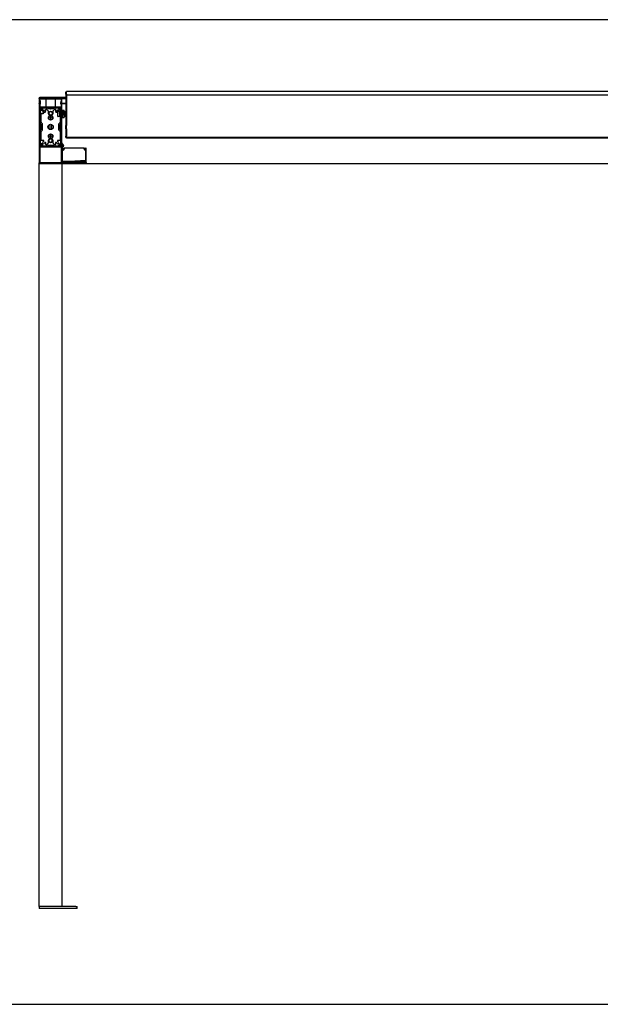
# Model space of a CAD drawing. Units: millimetres. Extents: x 9675 to 101067, y 1134 to 38967.
# Drawn here: x 12699 to 14882, y 6764 to 10464 of the extents above; entities that cross this region are included whole.
import ezdxf

# ---------------------------------------------------------------- set-up
doc = ezdxf.new("R2010")
doc.units = ezdxf.units.MM
doc.layers.add('SLT_tabelka', color=20, linetype='Continuous')
doc.layers.add('system', color=120, linetype='Continuous', lineweight=25)

msp = doc.modelspace()

# ---------------------------------------------------------------- hatches: boundary and pattern name
at = {"layer": 'system'}
h = msp.add_hatch(dxfattribs=at)
h.set_pattern_fill('ANSI31', color=256, scale=25.4, angle=75.0002, style=0)
h.set_pattern_definition([(120.000175, (15565.4433, 1934.2984), (-2.7496258, -1.5875084), [])])
edge = h.paths.add_edge_path()
edge.add_ellipse((12775.5, 10155.7), major_axis=(0.062, 0.19), ratio=1, start_angle=270, end_angle=332.5)
edge.add_line((12775.7, 10155.9), (12774.3, 10157.2))
edge.add_ellipse((12775, 10157.9), major_axis=(-0.701, 0.713), ratio=1, start_angle=45.5, end_angle=90, ccw=False)
edge.add_line((12774, 10157.9), (12774, 10166.8))
edge.add_ellipse((12774.3, 10166.8), major_axis=(0, 0.3), ratio=1, start_angle=359.58, end_angle=450, ccw=False)
edge.add_line((12774.3, 10167.1), (12815.2, 10166.8))
edge.add_line((12815.2, 10166.8), (12856.1, 10167.1))
edge.add_ellipse((12856.1, 10166.8), major_axis=(0.3, 0.002), ratio=1, start_angle=359.58, end_angle=450, ccw=False)
edge.add_line((12856.4, 10166.8), (12856.4, 10157.9))
edge.add_ellipse((12855.4, 10157.9), major_axis=(0, -1), ratio=1, start_angle=45.5, end_angle=90, ccw=False)
edge.add_line((12856.1, 10157.2), (12854.8, 10155.9))
edge.add_ellipse((12854.9, 10155.7), major_axis=(-0.14, -0.143), ratio=1, start_angle=270, end_angle=332.5)
edge.add_line((12854.7, 10155.7), (12856.3, 10150.8))
edge.add_ellipse((12856.8, 10150.9), major_axis=(0.155, -0.476), ratio=1, start_angle=270, end_angle=342)
edge.add_line((12856.8, 10150.4), (12857.2, 10150.4))
edge.add_ellipse((12857.2, 10150.9), major_axis=(0.5, 0), ratio=1, start_angle=270, end_angle=360)
edge.add_line((12857.7, 10150.9), (12857.7, 10167))
edge.add_ellipse((12855.7, 10167), major_axis=(0, 2), ratio=1, start_angle=270, end_angle=360)
edge.add_line((12855.7, 10169), (12774.7, 10169))
edge.add_ellipse((12774.7, 10167), major_axis=(-2, 0), ratio=1, start_angle=270, end_angle=360)
edge.add_line((12772.7, 10167), (12772.7, 10150.9))
edge.add_ellipse((12773.2, 10150.9), major_axis=(0, -0.5), ratio=1, start_angle=270, end_angle=360)
edge.add_line((12773.2, 10150.4), (12773.7, 10150.4))
edge.add_ellipse((12773.7, 10150.9), major_axis=(0.5, 0), ratio=1, start_angle=270, end_angle=342)
edge.add_line((12774.1, 10150.8), (12775.7, 10155.7))
h = msp.add_hatch(dxfattribs=at)
h.set_pattern_fill('ANSI31', color=256, scale=25.4, angle=-15, style=0)
h.set_pattern_definition([(30.000022, (15565.4433, 1934.2984), (-1.5875011, 2.74963), [])])
edge = h.paths.add_edge_path()
edge.add_line((12854.7, 10147), (12854.7, 10136))
edge.add_line((12854.7, 10136), (12775.7, 10136))
edge.add_line((12775.7, 10136), (12775.7, 10147))
edge.add_ellipse((12776.7, 10147), major_axis=(0, 1), ratio=1, start_angle=0, end_angle=90, ccw=False)
edge.add_line((12776.7, 10148), (12776.7, 10148))
edge.add_ellipse((12776.7, 10149), major_axis=(1, 0), ratio=1, start_angle=270, end_angle=363)
edge.add_line((12777.7, 10149.1), (12777.2, 10158.8))
edge.add_ellipse((12777, 10158.8), major_axis=(-0.01, 0.2), ratio=1, start_angle=270, end_angle=357)
edge.add_line((12777, 10159), (12776.5, 10159))
edge.add_ellipse((12776.5, 10158.8), major_axis=(-0.2, 0), ratio=1, start_angle=270, end_angle=340)
edge.add_line((12776.3, 10158.9), (12775.4, 10156.5))
edge.add_ellipse((12775.6, 10156.4), major_axis=(-0.068, -0.188), ratio=1, start_angle=270, end_angle=335)
edge.add_line((12775.5, 10156.3), (12775.8, 10155.9))
edge.add_ellipse((12775.6, 10155.7), major_axis=(0.212, -0.212), ratio=1, start_angle=27, end_angle=90, ccw=False)
edge.add_line((12775.9, 10155.6), (12774.1, 10150.2))
edge.add_ellipse((12773.9, 10150.2), major_axis=(-0.062, -0.19), ratio=1, start_angle=18, end_angle=90, ccw=False)
edge.add_line((12773.9, 10150), (12773, 10150))
edge.add_ellipse((12773, 10149.7), major_axis=(-0.3, 0), ratio=1, start_angle=270, end_angle=360)
edge.add_line((12772.7, 10149.7), (12772.7, 9926))
edge.add_ellipse((12774.7, 9926), major_axis=(0, -2), ratio=1, start_angle=270, end_angle=360)
edge.add_line((12774.7, 9924), (12855.7, 9924))
edge.add_ellipse((12855.7, 9926), major_axis=(2, 0), ratio=1, start_angle=270, end_angle=360)
edge.add_line((12857.7, 9926), (12857.7, 10149.7))
edge.add_ellipse((12857.4, 10149.7), major_axis=(0, 0.3), ratio=1, start_angle=270, end_angle=360)
edge.add_line((12857.4, 10150), (12856.5, 10150))
edge.add_ellipse((12856.5, 10150.2), major_axis=(-0.2, 0), ratio=1, start_angle=18, end_angle=90, ccw=False)
edge.add_line((12856.3, 10150.2), (12854.6, 10155.6))
edge.add_ellipse((12854.9, 10155.7), major_axis=(-0.093, 0.285), ratio=1, start_angle=27, end_angle=90, ccw=False)
edge.add_line((12854.6, 10155.9), (12855, 10156.3))
edge.add_ellipse((12854.8, 10156.4), major_axis=(0.141, 0.141), ratio=1, start_angle=270, end_angle=335)
edge.add_line((12855, 10156.5), (12854.1, 10158.9))
edge.add_ellipse((12854, 10158.8), major_axis=(-0.068, 0.188), ratio=1, start_angle=270, end_angle=340)
edge.add_line((12854, 10159), (12853.5, 10159))
edge.add_ellipse((12853.5, 10158.8), major_axis=(-0.2, 0), ratio=1, start_angle=270, end_angle=357)
edge.add_line((12853.3, 10158.8), (12852.8, 10149.1))
edge.add_ellipse((12853.8, 10149), major_axis=(-0.052, -0.999), ratio=1, start_angle=270, end_angle=363)
edge.add_line((12853.8, 10148), (12853.7, 10148))
edge.add_ellipse((12853.7, 10147), major_axis=(1, 0), ratio=1, start_angle=0, end_angle=90, ccw=False)
edge = h.paths.add_edge_path(flags=0)
edge.add_ellipse((12852.7, 9929), major_axis=(0, -2), ratio=1, start_angle=0, end_angle=90)
edge.add_line((12854.7, 9929), (12854.7, 9984))
edge.add_ellipse((12852.7, 9984), major_axis=(2, 0), ratio=1, start_angle=0, end_angle=90)
edge.add_line((12852.7, 9986), (12777.7, 9986))
edge.add_ellipse((12777.7, 9984), major_axis=(0, 2), ratio=1, start_angle=0, end_angle=90)
edge.add_line((12775.7, 9984), (12775.7, 9929))
edge.add_ellipse((12777.7, 9929), major_axis=(-2, 0), ratio=1, start_angle=0, end_angle=90)
edge.add_line((12777.7, 9927), (12852.7, 9927))
edge = h.paths.add_edge_path(flags=0)
edge.add_line((12775.7, 10073), (12775.7, 10123.7))
edge.add_ellipse((12777.2, 10123.7), major_axis=(0, 1.5), ratio=1, start_angle=0, end_angle=90, ccw=False)
edge.add_line((12777.2, 10125.2), (12779.4, 10125.2))
edge.add_ellipse((12779.4, 10126.2), major_axis=(1, 0), ratio=1, start_angle=270, end_angle=444.1167)
edge.add_ellipse((12779.7, 10129), major_axis=(-1.89, 0.19), ratio=1, start_angle=191.7665, end_angle=450, ccw=False)
edge.add_ellipse((12782.6, 10129.3), major_axis=(0.103, -0.995), ratio=1, start_angle=270, end_angle=444.1167)
edge.add_line((12783.6, 10129.3), (12783.6, 10131.5))
edge.add_ellipse((12785.1, 10131.5), major_axis=(0, 1.5), ratio=1, start_angle=0, end_angle=90, ccw=False)
edge.add_line((12785.1, 10133), (12803.2, 10133))
edge.add_ellipse((12803.2, 10131.5), major_axis=(1.5, 0), ratio=1, start_angle=0, end_angle=90, ccw=False)
edge.add_ellipse((12806.2, 10131.5), major_axis=(0, -1.5), ratio=1, start_angle=270, end_angle=360)
edge.add_line((12806.2, 10130), (12824.2, 10130))
edge.add_ellipse((12824.2, 10131.5), major_axis=(1.5, 0), ratio=1, start_angle=270, end_angle=360)
edge.add_ellipse((12827.2, 10131.5), major_axis=(0, 1.5), ratio=1, start_angle=0, end_angle=90, ccw=False)
edge.add_line((12827.2, 10133), (12845.3, 10133))
edge.add_ellipse((12845.3, 10131.5), major_axis=(1.5, 0), ratio=1, start_angle=0, end_angle=90, ccw=False)
edge.add_line((12846.8, 10131.5), (12846.8, 10129.3))
edge.add_ellipse((12847.8, 10129.3), major_axis=(0, -1), ratio=1, start_angle=270, end_angle=444.1167)
edge.add_ellipse((12850.7, 10129), major_axis=(0.19, 1.89), ratio=1, start_angle=191.7665, end_angle=450, ccw=False)
edge.add_ellipse((12851, 10126.2), major_axis=(-0.995, -0.103), ratio=1, start_angle=270, end_angle=444.1167)
edge.add_line((12851, 10125.2), (12853.2, 10125.2))
edge.add_ellipse((12853.2, 10123.7), major_axis=(1.5, 0), ratio=1, start_angle=0, end_angle=90, ccw=False)
edge.add_line((12854.7, 10123.7), (12854.7, 10073))
edge.add_ellipse((12853.2, 10073), major_axis=(0, -1.5), ratio=1, start_angle=0, end_angle=90, ccw=False)
edge.add_ellipse((12853.2, 10070), major_axis=(-1.5, 0), ratio=1, start_angle=270, end_angle=360)
edge.add_line((12851.7, 10070), (12851.7, 10052))
edge.add_ellipse((12853.2, 10052), major_axis=(0, -1.5), ratio=1, start_angle=270, end_angle=360)
edge.add_ellipse((12853.2, 10049), major_axis=(1.5, 0), ratio=1, start_angle=0, end_angle=90, ccw=False)
edge.add_line((12854.7, 10049), (12854.7, 9998.4))
edge.add_ellipse((12853.2, 9998.4), major_axis=(0, -1.5), ratio=1, start_angle=0, end_angle=90, ccw=False)
edge.add_line((12853.2, 9996.9), (12851, 9996.9))
edge.add_ellipse((12851, 9995.9), major_axis=(-1, 0), ratio=1, start_angle=270, end_angle=444.1167)
edge.add_ellipse((12850.7, 9993), major_axis=(1.89, -0.19), ratio=1, start_angle=191.7665, end_angle=450, ccw=False)
edge.add_ellipse((12847.8, 9992.7), major_axis=(-0.103, 0.995), ratio=1, start_angle=270, end_angle=444.1167)
edge.add_line((12846.8, 9992.7), (12846.8, 9990.5))
edge.add_ellipse((12845.3, 9990.5), major_axis=(0, -1.5), ratio=1, start_angle=0, end_angle=90, ccw=False)
edge.add_line((12845.3, 9989), (12827.2, 9989))
edge.add_ellipse((12827.2, 9990.5), major_axis=(-1.5, 0), ratio=1, start_angle=0, end_angle=90, ccw=False)
edge.add_ellipse((12824.2, 9990.5), major_axis=(0, 1.5), ratio=1, start_angle=270, end_angle=360)
edge.add_line((12824.2, 9992), (12806.2, 9992))
edge.add_ellipse((12806.2, 9990.5), major_axis=(-1.5, 0), ratio=1, start_angle=270, end_angle=360)
edge.add_ellipse((12803.2, 9990.5), major_axis=(0, -1.5), ratio=1, start_angle=0, end_angle=90, ccw=False)
edge.add_line((12803.2, 9989), (12785.1, 9989))
edge.add_ellipse((12785.1, 9990.5), major_axis=(-1.5, 0), ratio=1, start_angle=0, end_angle=90, ccw=False)
edge.add_line((12783.6, 9990.5), (12783.6, 9992.7))
edge.add_ellipse((12782.6, 9992.7), major_axis=(0, 1), ratio=1, start_angle=270, end_angle=444.1167)
edge.add_ellipse((12779.7, 9993), major_axis=(-0.19, -1.89), ratio=1, start_angle=191.7665, end_angle=450, ccw=False)
edge.add_ellipse((12779.4, 9995.9), major_axis=(0.995, 0.103), ratio=1, start_angle=270, end_angle=444.1167)
edge.add_line((12779.4, 9996.9), (12777.2, 9996.9))
edge.add_ellipse((12777.2, 9998.4), major_axis=(-1.5, 0), ratio=1, start_angle=0, end_angle=90, ccw=False)
edge.add_line((12775.7, 9998.4), (12775.7, 10049))
edge.add_ellipse((12777.2, 10049), major_axis=(0, 1.5), ratio=1, start_angle=0, end_angle=90, ccw=False)
edge.add_ellipse((12777.2, 10052), major_axis=(1.5, 0), ratio=1, start_angle=270, end_angle=360)
edge.add_line((12778.7, 10052), (12778.7, 10070))
edge.add_ellipse((12777.2, 10070), major_axis=(0, 1.5), ratio=1, start_angle=270, end_angle=360)
edge.add_ellipse((12777.2, 10073), major_axis=(-1.5, 0), ratio=1, start_angle=0, end_angle=90, ccw=False)
h = msp.add_hatch(dxfattribs=at)
h.set_pattern_fill('ANSI31', color=256, scale=25.4, angle=105.0002, style=0)
h.set_pattern_definition([(150.000246, (15565.4433, 1934.2984), (-1.5874882, -2.7496375), [])])
edge = h.paths.add_edge_path()
edge.add_ellipse((12859.7, 9926), major_axis=(0, -2), ratio=1, start_angle=270, end_angle=360)
edge.add_line((12859.7, 9924), (12947.3, 9924))
edge.add_ellipse((12947.3, 9926), major_axis=(2, 0), ratio=1, start_angle=270, end_angle=360)
edge.add_line((12949.3, 9926), (12949.3, 9981.5))
edge.add_ellipse((12948.8, 9981.5), major_axis=(0, 0.5), ratio=1, start_angle=270, end_angle=360)
edge.add_line((12948.8, 9982), (12947.8, 9982))
edge.add_ellipse((12947.8, 9981.5), major_axis=(-0.5, 0), ratio=1, start_angle=270, end_angle=360)
edge.add_line((12947.3, 9981.5), (12947.3, 9980.5))
edge.add_ellipse((12946.8, 9980.5), major_axis=(0, -0.5), ratio=1, start_angle=327.421, end_angle=450, ccw=False)
edge.add_ellipse((12945.1, 9977.8), major_axis=(-2.32, 1.48), ratio=1, start_angle=270, end_angle=340.5547)
edge.add_ellipse((12943.8, 9979.4), major_axis=(-0.591, -0.461), ratio=1, start_angle=270, end_angle=450)
edge.add_ellipse((12945.1, 9977.8), major_axis=(0.985, 0.769), ratio=1, start_angle=194.0486, end_angle=450, ccw=False)
edge.add_ellipse((12943.8, 9976.2), major_axis=(-0.591, 0.461), ratio=1, start_angle=270, end_angle=450)
edge.add_ellipse((12945.1, 9977.8), major_axis=(2.17, -1.69), ratio=1, start_angle=270, end_angle=340.5547)
edge.add_ellipse((12946.8, 9975), major_axis=(0.421, 0.269), ratio=1, start_angle=327.421, end_angle=450, ccw=False)
edge.add_line((12947.3, 9975), (12947.3, 9934.9))
edge.add_ellipse((12946.3, 9934.9), major_axis=(0, -1), ratio=1, start_angle=3, end_angle=90, ccw=False)
edge.add_line((12946.4, 9933.9), (12936.4, 9933.4))
edge.add_ellipse((12936.3, 9935.4), major_axis=(-2, -0.1), ratio=1, start_angle=87, end_angle=90, ccw=False)
edge.add_line((12936.3, 9933.4), (12928.4, 9933.4))
edge.add_ellipse((12928.4, 9931.4), major_axis=(-2, 0), ratio=1, start_angle=270, end_angle=273)
edge.add_line((12928.3, 9933.4), (12883.3, 9931))
edge.add_ellipse((12883.2, 9933), major_axis=(-2, -0.1), ratio=1, start_angle=87, end_angle=90, ccw=False)
edge.add_line((12883.2, 9931), (12859.9, 9931))
edge.add_ellipse((12859.9, 9931.2), major_axis=(-0.2, 0), ratio=1, start_angle=0, end_angle=90, ccw=False)
edge.add_line((12859.7, 9931.2), (12859.7, 9975))
edge.add_ellipse((12860.2, 9975), major_axis=(0, 0.5), ratio=1, start_angle=327.4467, end_angle=450, ccw=False)
edge.add_ellipse((12862, 9977.8), major_axis=(2.32, -1.48), ratio=1, start_angle=270, end_angle=340.529)
edge.add_ellipse((12863.2, 9976.2), major_axis=(0.591, 0.461), ratio=1, start_angle=270, end_angle=450)
edge.add_ellipse((12862, 9977.8), major_axis=(-0.985, -0.769), ratio=1, start_angle=194.0486, end_angle=450, ccw=False)
edge.add_ellipse((12863.2, 9979.4), major_axis=(0.591, -0.461), ratio=1, start_angle=270, end_angle=450)
edge.add_ellipse((12862, 9977.8), major_axis=(-2.17, 1.69), ratio=1, start_angle=270, end_angle=340.529)
edge.add_ellipse((12860.2, 9980.5), major_axis=(-0.421, -0.269), ratio=1, start_angle=327.4467, end_angle=450, ccw=False)
edge.add_line((12859.7, 9980.5), (12859.7, 9990.3))
edge.add_line((12859.7, 9990.3), (12859.1, 9991))
edge.add_ellipse((12859.4, 9991.3), major_axis=(-0.354, 0.354), ratio=1, start_angle=0, end_angle=90, ccw=False)
edge.add_line((12859.1, 9991.7), (12859.7, 9992.3))
edge.add_line((12859.7, 9992.3), (12859.7, 9998.5))
edge.add_ellipse((12859.2, 9998.5), major_axis=(0, 0.5), ratio=1, start_angle=270, end_angle=360)
edge.add_line((12859.2, 9999), (12858.2, 9999))
edge.add_ellipse((12858.2, 9998.5), major_axis=(-0.5, 0), ratio=1, start_angle=270, end_angle=360)
edge.add_line((12857.7, 9998.5), (12857.7, 9926))
edge = h.paths.add_edge_path(flags=0)
edge.add_ellipse((12945.1, 9928.3), major_axis=(1.24, -0.15), ratio=1, start_angle=194.0486, end_angle=450)
edge.add_ellipse((12945.3, 9930.3), major_axis=(-0.637, -0.396), ratio=1, start_angle=270, end_angle=411.1444, ccw=False)
edge.add_ellipse((12944.7, 9931.3), major_axis=(0.499, 0.026), ratio=1, start_angle=298.8313, end_angle=450)
edge.add_line((12944.6, 9931.8), (12936.9, 9931.4))
edge.add_ellipse((12936.9, 9930.9), major_axis=(0, 0.5), ratio=1, start_angle=3, end_angle=90)
edge.add_line((12936.4, 9930.9), (12936.4, 9926.5))
edge.add_ellipse((12936.9, 9926.5), major_axis=(-0.5, 0), ratio=1, start_angle=0, end_angle=90)
edge.add_line((12936.9, 9926), (12942.3, 9926))
edge.add_ellipse((12942.3, 9926.5), major_axis=(0.269, -0.421), ratio=1, start_angle=327.421, end_angle=450)
edge.add_ellipse((12945.1, 9928.3), major_axis=(0.34, -2.73), ratio=1, start_angle=270, end_angle=295.5547, ccw=False)
edge.add_ellipse((12943.1, 9928), major_axis=(-0.092, 0.744), ratio=1, start_angle=270, end_angle=450, ccw=False)
edge = h.paths.add_edge_path(flags=0)
edge.add_ellipse((12886.3, 9929), major_axis=(0.281, -0.695), ratio=1, start_angle=270, end_angle=443.271)
edge.add_line((12887.1, 9929.2), (12927.9, 9931.4))
edge.add_ellipse((12927.9, 9930.9), major_axis=(0.499, 0.026), ratio=1, start_angle=357, end_angle=450, ccw=False)
edge.add_line((12928.4, 9930.9), (12928.4, 9926.5))
edge.add_ellipse((12927.9, 9926.5), major_axis=(0, -0.5), ratio=1, start_angle=0, end_angle=90, ccw=False)
edge.add_line((12927.9, 9926), (12886, 9926))
edge.add_ellipse((12886, 9926.5), major_axis=(-0.5, 0), ratio=1, start_angle=10.6333, end_angle=90, ccw=False)
edge.add_ellipse((12884.8, 9926.3), major_axis=(-0.138, 0.737), ratio=1, start_angle=270, end_angle=357.3423)
edge.add_ellipse((12884.5, 9928.3), major_axis=(-1.24, -0.17), ratio=1, start_angle=194.0486, end_angle=450, ccw=False)

# ---------------------------------------------------------------- linework, layer by layer
at = {"layer": 'SLT_tabelka'}
msp.add_lwpolyline([(9725.1, 6764.3), (29725.1, 6764.3), (29725.1, 10464.3), (9725.1, 10464.3)], close=True, dxfattribs=at)
at = {"layer": 'system'}
for p, q in [((12872.2, 10184.9), (12872.2, 10193.7)), ((12872.2, 10193.7), (12875.2, 10193.7)), ((12872.2, 10184.9), (12872.2, 10067.2)), ((12875.2, 10193.7), (12875.2, 10194.9)), ((16665.2, 10194.9), (12875.2, 10194.9)), ((12875.2, 10184.9), (12875.2, 10193.7)), ((12875.2, 10184.9), (12875.2, 10067.2)), ((16665.2, 10181.1), (12875.2, 10181.1)), ((12772.7, 10171.3), (12772.7, 10168.7)), ((12772.9, 10168.5), (12772.7, 10168.5)), ((12772.7, 10167), (12772.7, 10168.5)), ((12772.7, 10167), (12772.7, 10150.9)), ((12772.7, 10149.7), (12772.7, 10150.9)), ((12772.7, 10149.7), (12772.7, 9926)), ((12772.9, 10171.5), (12774.7, 10171.5)), ((12773.4, 10168.5), (12772.9, 10168.5)), ((12773.9, 10150), (12773, 10150)), ((12773.2, 10150.4), (12773.7, 10150.4)), ((12774, 10157.9), (12774, 10166.8)), ((12774.1, 10150.8), (12775.7, 10155.7)), ((12775.9, 10155.6), (12774.1, 10150.2)), ((12774.3, 10167.1), (12815.2, 10166.8)), ((12775.7, 10155.9), (12774.3, 10157.2)), ((12855.7, 10171.5), (12774.7, 10171.5)), ((12855.7, 10169), (12774.7, 10169)), ((12776.3, 10158.9), (12775.4, 10156.5)), ((12775.5, 10156.3), (12775.8, 10155.9)), ((12775.7, 10136), (12775.7, 10147)), ((12777, 10159), (12776.5, 10159)), ((12776.7, 10148), (12776.7, 10148)), ((12777.7, 10149.1), (12777.2, 10158.8)), ((12796.7, 10167), (12796.7, 10141)), ((12815.2, 10166.8), (12856.1, 10167.1)), ((12833.7, 10141), (12833.7, 10167)), ((12853.3, 10158.8), (12852.8, 10149.1)), ((12854, 10159), (12853.5, 10159)), ((12853.8, 10148), (12853.7, 10148)), ((12855, 10156.5), (12854.1, 10158.9)), ((12854.6, 10155.9), (12855, 10156.3)), ((12856.3, 10150.2), (12854.6, 10155.6)), ((12854.7, 10155.7), (12856.3, 10150.8)), ((12854.7, 10147), (12854.7, 10136)), ((12856.1, 10157.2), (12854.8, 10155.9)), ((12855.7, 10171.5), (12857.5, 10171.5)), ((12856.4, 10166.8), (12856.4, 10157.9)), ((12857.4, 10150), (12856.5, 10150)), ((12856.8, 10150.4), (12857.2, 10150.4)), ((12857.5, 10168.5), (12857.1, 10168.5)), ((12859.7, 10171.5), (12857.5, 10171.5)), ((12857.7, 10168.5), (12857.5, 10168.5)), ((12857.7, 10168.7), (12857.7, 10171.3)), ((12857.7, 10168.5), (12859.7, 10168.5)), ((12857.7, 10168.5), (12857.7, 10167)), ((12857.7, 10150.9), (12857.7, 10167)), ((12857.7, 10150.9), (12857.7, 10149.7)), ((12857.7, 10150.4), (12872.2, 10150.4)), ((12857.7, 10150), (12872.2, 10150)), ((12857.7, 9926), (12857.7, 10149.7)), ((12872.2, 10171.5), (12859.7, 10171.5)), ((12859.7, 10168.5), (12872.2, 10168.5)), ((12854.7, 10136), (12775.7, 10136)), ((12775.7, 10073), (12775.7, 10123.7)), ((12776.2, 10122.7), (12776.2, 10073.7)), ((12777.2, 10125.2), (12779.4, 10125.2)), ((12779.6, 10124.2), (12777.7, 10124.2)), ((12779.2, 10078.9), (12779.2, 10110.3)), ((12784.3, 10128.3), (12780.7, 10124.7)), ((12780.7, 10111.8), (12787.5, 10111.8)), ((12783.6, 10129.3), (12783.6, 10131.5)), ((12784.7, 10131.2), (12784.7, 10129.4)), ((12785.1, 10133), (12803.2, 10133)), ((12786.1, 10132.7), (12785.8, 10133)), ((12802.7, 10132.7), (12786.2, 10132.7)), ((12787.2, 10124.8), (12787.2, 10116.7)), ((12787.2, 10116.7), (12795.2, 10116.7)), ((12787.2, 10116.7), (12787.2, 10116.7)), ((12787.5, 10124.9), (12787.5, 10116.7)), ((12794.6, 10116), (12789, 10116)), ((12794.6, 10116), (12795.2, 10116.7)), ((12794.9, 10116.7), (12794.9, 10119.1)), ((12795.2, 10119.1), (12795.2, 10116.7)), ((12796.3, 10132.7), (12796.6, 10133)), ((12797.2, 10121.5), (12797.2, 10127.2)), ((12799.8, 10128.2), (12806.2, 10121.7)), ((12814, 10129.7), (12805.7, 10129.7)), ((12806.2, 10130), (12824.2, 10130)), ((12806.2, 10121.7), (12806.2, 10112.5)), ((12814.9, 10129.1), (12814.4, 10129.6)), ((12816.1, 10129.6), (12815.6, 10129.1)), ((12824.7, 10129.7), (12816.4, 10129.7)), ((12824.2, 10121.7), (12830.7, 10128.2)), ((12824.2, 10112.5), (12824.2, 10121.7)), ((12827.2, 10133), (12845.3, 10133)), ((12844.2, 10132.7), (12827.7, 10132.7)), ((12833.3, 10127.2), (12833.3, 10121.5)), ((12834.1, 10132.7), (12833.8, 10133)), ((12835.2, 10119.1), (12835.2, 10116.7)), ((12835.2, 10116.7), (12842.9, 10116.7)), ((12835.9, 10116), (12835.2, 10116.7)), ((12835.5, 10119.1), (12835.5, 10116.7)), ((12841.4, 10116), (12835.9, 10116)), ((12842.9, 10116.7), (12842.9, 10124.9)), ((12842.9, 10100.2), (12842.9, 10117.8)), ((12849.7, 10118), (12843.1, 10118)), ((12843.2, 10124.8), (12843.2, 10118)), ((12844.3, 10132.7), (12844.6, 10133)), ((12845.7, 10129.4), (12845.7, 10131.2)), ((12849.8, 10124.7), (12846.2, 10128.3)), ((12846.8, 10131.5), (12846.8, 10129.3)), ((12849.7, 10118.5), (12850.2, 10119)), ((12849.7, 10099.5), (12849.7, 10118.5)), ((12850.2, 10119), (12850.2, 10099)), ((12854.7, 10119), (12850.2, 10119)), ((12852.7, 10124.2), (12850.9, 10124.2)), ((12851, 10125.2), (12853.2, 10125.2)), ((12854.2, 10119), (12854.2, 10122.7)), ((12854.7, 10123.7), (12854.7, 10073)), ((12858.7, 10122), (12857.7, 10122)), ((12858.7, 10122), (12859, 10123)), ((12858.7, 10122), (12858.7, 10096)), ((12858.7, 10122), (12858.7, 10122)), ((12859.7, 10118), (12858.7, 10118)), ((12858.7, 10106.2), (12859, 10107.2)), ((12858.7, 10106.2), (12858.7, 10096)), ((12859, 10123), (12859, 10123)), ((12859, 10123), (12859, 10121.4)), ((12866.5, 10123), (12859, 10123)), ((12859, 10121.4), (12859, 10118.7)), ((12859, 10106), (12859, 10107.2)), ((12866.5, 10107.2), (12859, 10107.2)), ((12859, 10106), (12859, 10095)), ((12859.7, 10118), (12859.7, 10107.2)), ((12861.7, 10116.5), (12859.7, 10116.5)), ((12861.7, 10107.2), (12861.7, 10118)), ((12864.7, 10118), (12861.7, 10118)), ((12864.7, 10118), (12864.7, 10107.2)), ((12866.7, 10116.5), (12864.7, 10116.5)), ((12866.5, 10123), (12866.5, 10123)), ((12866.5, 10121.4), (12866.5, 10123)), ((12866.7, 10122), (12866.5, 10123)), ((12866.5, 10118.7), (12866.5, 10121.4)), ((12866.5, 10107.2), (12866.5, 10106)), ((12866.7, 10106.2), (12866.5, 10107.2)), ((12866.5, 10095), (12866.5, 10106)), ((12866.7, 10122), (12866.7, 10122)), ((12866.7, 10122), (12866.7, 10118)), ((12866.7, 10106.2), (12866.7, 10118)), ((12870.7, 10118), (12866.7, 10118)), ((12866.7, 10096), (12866.7, 10106.2)), ((12870.7, 10099.2), (12870.7, 10118.8)), ((12872, 10119), (12870.9, 10119)), ((12778.7, 10052), (12778.7, 10070)), ((12779.2, 10070.7), (12779.2, 10062.4)), ((12784.8, 10072.7), (12779.7, 10077.8)), ((12785.2, 10050.9), (12785.2, 10071.6)), ((12806.2, 10065.6), (12806.2, 10056.9)), ((12812.3, 10095.5), (12813.8, 10098)), ((12813.8, 10093), (12812.3, 10095.5)), ((12812.5, 10070.9), (12812.5, 10051.6)), ((12813.8, 10098), (12816.7, 10098)), ((12816.7, 10093), (12813.8, 10093)), ((12816.7, 10098), (12818.1, 10095.5)), ((12818.1, 10095.5), (12816.7, 10093)), ((12818, 10070.9), (12818, 10051.6)), ((12824.2, 10065.6), (12824.2, 10056.9)), ((12849.7, 10100), (12843.1, 10100)), ((12845.2, 10071.6), (12845.2, 10050.9)), ((12850.8, 10077.8), (12845.7, 10072.7)), ((12849.7, 10099.5), (12850.2, 10099)), ((12854.7, 10099), (12850.2, 10099)), ((12851.2, 10099), (12851.2, 10078.9)), ((12851.2, 10062.4), (12851.2, 10070.7)), ((12851.7, 10070), (12851.7, 10052)), ((12854.2, 10073.7), (12854.2, 10099)), ((12858.7, 10096), (12857.7, 10096)), ((12858.7, 10096), (12859, 10095)), ((12866.5, 10095), (12859, 10095)), ((12866.7, 10096), (12866.5, 10095)), ((12870.7, 10100), (12866.7, 10100)), ((12872, 10099), (12870.9, 10099)), ((12872.2, 10054.3), (12872.2, 10067.2)), ((12875.2, 10054.3), (12875.2, 10067.2)), ((12775.7, 9998.4), (12775.7, 10049)), ((12776.2, 10048.7), (12776.2, 9999.7)), ((12779.2, 10060), (12779.2, 10051.7)), ((12779.2, 10012.2), (12779.2, 10043.6)), ((12779.4, 10062.1), (12779.9, 10061.6)), ((12779.9, 10060.9), (12779.4, 10060.4)), ((12779.7, 10044.7), (12784.8, 10049.8)), ((12812.3, 10026.6), (12813.8, 10029.1)), ((12813.8, 10029.1), (12816.7, 10029.1)), ((12816.7, 10029.1), (12818.1, 10026.6)), ((12845.7, 10049.8), (12850.8, 10044.7)), ((12850.6, 10061.6), (12851.1, 10062.1)), ((12851.1, 10060.4), (12850.6, 10060.9)), ((12851.2, 10051.7), (12851.2, 10060)), ((12851.2, 10043.6), (12851.2, 10012.2)), ((12854.2, 9999.7), (12854.2, 10048.7)), ((12854.7, 10049), (12854.7, 9998.4)), ((12872.2, 10054.3), (12872.2, 10027)), ((12875.2, 10054.3), (12875.2, 10027)), ((12779.4, 9996.9), (12777.2, 9996.9)), ((12777.7, 9998.2), (12779.6, 9998.2)), ((12787.5, 10010.7), (12780.7, 10010.7)), ((12780.7, 9997.8), (12784.3, 9994.2)), ((12783.6, 9990.5), (12783.6, 9992.7)), ((12784.7, 9993.1), (12784.7, 9991.2)), ((12797.2, 9995.3), (12797.2, 10001)), ((12806.2, 10000.7), (12799.8, 9994.3)), ((12805.7, 9992.7), (12814, 9992.7)), ((12806.2, 10009.9), (12806.2, 10000.7)), ((12824.2, 9992), (12806.2, 9992)), ((12813.8, 10024.1), (12812.3, 10026.6)), ((12816.7, 10024.1), (12813.8, 10024.1)), ((12814.4, 9992.9), (12814.9, 9993.4)), ((12815.6, 9993.4), (12816.1, 9992.9)), ((12816.4, 9992.7), (12824.7, 9992.7)), ((12818.1, 10026.6), (12816.7, 10024.1)), ((12824.2, 10000.7), (12824.2, 10009.9)), ((12830.7, 9994.3), (12824.2, 10000.7)), ((12833.3, 10001), (12833.3, 9995.3)), ((12849.7, 10010.7), (12843, 10010.7)), ((12845.7, 9991.2), (12845.7, 9993.1)), ((12846.2, 9994.2), (12849.8, 9997.8)), ((12846.7, 9991.3), (12846.8, 9991.4)), ((12846.7, 9991.3), (12846.8, 9991.3)), ((12846.8, 9992.7), (12846.8, 9990.5)), ((12848.9, 9992.5), (12851, 9993.7)), ((12852.6, 9993.1), (12850, 9993.1)), ((12850.9, 9998.2), (12852.7, 9998.2)), ((12853.2, 9996.9), (12851, 9996.9)), ((12851, 9993.7), (12851, 9991.2)), ((12852.5, 9993.7), (12851, 9993.7)), ((12857.7, 9998.5), (12857.7, 9926)), ((12859.2, 9999), (12858.2, 9999)), ((12859.1, 9991.7), (12859.7, 9992.3)), ((12859.7, 9990.3), (12859.1, 9991)), ((12859.7, 9992.3), (12859.7, 9998.5)), ((12862, 9995.9), (12859.7, 9996.1)), ((12859.7, 9992.3), (12859.7, 9990.3)), ((12859.7, 9980.5), (12859.7, 9990.3)), ((12862, 9995.9), (12862, 9986.8)), ((12863.1, 9993.3), (12863.1, 9993.6)), ((12863.4, 9990.7), (12863.1, 9990.7)), ((12863.1, 9990.1), (12863.1, 9990.6)), ((12863.4, 9992), (12863.4, 9992)), ((12863.4, 9991.9), (12863.4, 9991.9)), ((12863.4, 9990.7), (12863.4, 9990.7)), ((12872.2, 10021.9), (12872.2, 10027)), ((12872.2, 10021.9), (12872.2, 10021.9)), ((12872.2, 10021.9), (12875.2, 10021.9)), ((12875.2, 10021.9), (12875.2, 10027)), ((16665.2, 10022.2), (12875.2, 10022.2)), ((12875.2, 10021.9), (12875.2, 10021.9)), ((12875.2, 10021.9), (12875.2, 10020.3)), ((12875.2, 10020.2), (12875.2, 10020.3)), ((12875.2, 10020.3), (16665.2, 10020.3)), ((12875.2, 10020.2), (16665.2, 10020.2)), ((12775.7, 9929), (12775.7, 9984)), ((12777.7, 9986), (12852.7, 9986)), ((12803.2, 9989), (12785.1, 9989)), ((12786.2, 9989.7), (12802.7, 9989.7)), ((12845.3, 9989), (12827.2, 9989)), ((12827.7, 9989.7), (12844.2, 9989.7)), ((12854.7, 9984), (12854.7, 9929)), ((12862, 9986.8), (12859.7, 9986.6)), ((12859.7, 9982), (12865.7, 9982)), ((12859.7, 9931.2), (12859.7, 9975)), ((12860.2, 9932), (12860.2, 9973.5)), ((12860.7, 9974), (12862, 9974)), ((12865.7, 9982), (12865.7, 9977.8)), ((12941.3, 9982), (12865.7, 9982)), ((12941.3, 9977.8), (12941.3, 9982)), ((12941.3, 9982), (12949.1, 9982)), ((12945.1, 9974), (12946.3, 9974)), ((12946.8, 9973.5), (12946.8, 9934.9)), ((12947.3, 9981.5), (12947.3, 9980.5)), ((12947.3, 9975), (12947.3, 9934.9)), ((12948.8, 9982), (12947.8, 9982)), ((12949.3, 9981.8), (12949.3, 9981.6)), ((12949.3, 9926), (12949.3, 9981.5)), ((12772.7, 7132), (12772.7, 9926)), ((12774.7, 9924), (12855.7, 9924)), ((12852.7, 9927), (12777.7, 9927)), ((12857.7, 9926), (12857.7, 7132)), ((12857.7, 9924), (12859.7, 9924)), ((12859.7, 9924), (12947.3, 9924)), ((12862, 9924), (12859.7, 9924)), ((12883.2, 9931), (12859.9, 9931)), ((12883.1, 9931.5), (12860.7, 9931.5)), ((12928.2, 9933.9), (12883.3, 9931.5)), ((12928.3, 9933.4), (12883.3, 9931)), ((12927.9, 9926), (12886, 9926)), ((12887.1, 9929.2), (12927.9, 9931.4)), ((12936.2, 9933.9), (12928.4, 9933.9)), ((12936.3, 9933.4), (12928.4, 9933.4)), ((12928.4, 9930.9), (12928.4, 9926.5)), ((12946.4, 9934.4), (12936.4, 9933.9)), ((12946.4, 9933.9), (12936.4, 9933.4)), ((12936.4, 9926.5), (12936.4, 9930.9)), ((12936.9, 9931.4), (12944.6, 9931.8)), ((12942.3, 9926), (12936.9, 9926)), ((12947.3, 9924), (16598.1, 9924)), ((12949.3, 9928.3), (12949.3, 9926)), ((12910.2, 7132), (12772.7, 7132)), ((12772.7, 7132), (12772.7, 7124)), ((12910.2, 7124), (12772.7, 7124)), ((12910.2, 7132), (12915.2, 7132)), ((12915.2, 7124), (12910.2, 7124)), ((12915.2, 7124), (12915.2, 7132))]:
    msp.add_line(p, q, dxfattribs=at)
for centre, radius in [((12815.2, 10095.5), 8.4), ((12815.2, 10112.5), 8), ((12815.2, 10095.5), 8), ((12815.2, 10061.2), 10), ((12815.2, 10026.6), 8.4), ((12815.2, 10026.6), 8), ((12815.2, 10009.9), 8)]:
    msp.add_circle(centre, radius, dxfattribs=at)
for centre, radius, start, end in [((12772.9, 10171.3), 0.2, 90, 180), ((12774.7, 10167), 2, 90, 180), ((12772.9, 10168.7), 0.2, 180, 270), ((12773.2, 10150.9), 0.5, 180, 270), ((12773, 10149.7), 0.3, 90, 180), ((12773.7, 10150.9), 0.5, 270, 342), ((12773.9, 10150.2), 0.2, 270, 342), ((12774.3, 10166.8), 0.3, 89.58, 180), ((12775, 10157.9), 1, 180, 224.5), ((12775.6, 10156.4), 0.2, 160, 225), ((12775.5, 10155.7), 0.2, 342, 44.5), ((12776.7, 10147), 1, 90, 180), ((12775.6, 10155.7), 0.3, 342, 45), ((12776.5, 10158.8), 0.2, 90, 160), ((12776.7, 10149), 1, 270, 3), ((12777, 10158.8), 0.2, 3, 90), ((12801.7, 10141), 5, 180, 270), ((12828.7, 10141), 5, 270, 0), ((12853.8, 10149), 1, 177, 270), ((12853.5, 10158.8), 0.2, 90, 177), ((12853.7, 10147), 1, 0, 90), ((12854, 10158.8), 0.2, 20, 90), ((12854.9, 10155.7), 0.3, 135, 198), ((12854.9, 10155.7), 0.2, 135.5, 198), ((12854.8, 10156.4), 0.2, 315, 20), ((12855.7, 10167), 2, 0, 90), ((12856.1, 10166.8), 0.3, 0, 90.42), ((12855.4, 10157.9), 1, 315.5, 0), ((12856.8, 10150.9), 0.5, 198, 270), ((12856.5, 10150.2), 0.2, 198, 270), ((12857.2, 10150.9), 0.5, 270, 0), ((12857.4, 10149.7), 0.3, 0, 90), ((12857.5, 10171.3), 0.2, 0, 90), ((12857.5, 10168.7), 0.2, 270, 0), ((12777.2, 10123.7), 1.5, 90, 180), ((12777.7, 10122.7), 1.5, 90, 180), ((12779.7, 10129), 1.9, 5.8833, 264.1167), ((12780.7, 10110.3), 1.5, 90, 180), ((12779.4, 10126.2), 1, 270, 84.1167), ((12779.6, 10125.7), 1.5, 270, 315), ((12782.6, 10129.3), 1, 185.8833, 0), ((12785.1, 10131.5), 1.5, 90, 180), ((12788.2, 10120.7), 4.2, 6.2883, 263.7117), ((12783.2, 10129.4), 1.5, 315, 0), ((12786.2, 10131.2), 1.5, 90, 180), ((12787.5, 10114.2), 2.4, 270, 83.7117), ((12794.8, 10121.5), 2.4, 186.2883, 0), ((12798.7, 10127.2), 1.5, 45, 180), ((12802.7, 10131.2), 1.5, 0, 90), ((12803.2, 10131.5), 1.5, 0, 90), ((12805.7, 10131.2), 1.5, 180, 270), ((12806.2, 10131.5), 1.5, 180, 270), ((12815.2, 10112.5), 9, 180, 218.7117), ((12810.1, 10108.4), 2.4, 218.7117, 281.106), ((12815.2, 10112.5), 6.5, 144.3979, 204.3979), ((12815.2, 10112.5), 6.5, 204.3979, 264.3979), ((12815.2, 10112.5), 6.5, 84.3979, 144.3979), ((12814, 10129.2), 0.5, 45, 90), ((12815.2, 10112.5), 6.5, 264.3979, 324.3979), ((12815.2, 10129.4), 0.5, 225, 315), ((12815.2, 10112.5), 6.5, 24.3979, 84.3979), ((12816.4, 10129.2), 0.5, 90, 135), ((12820.4, 10108.4), 2.4, 258.894, 321.2883), ((12815.2, 10112.5), 6.5, 324.3979, 24.3979), ((12815.2, 10112.5), 9, 321.2883, 0), ((12824.2, 10131.5), 1.5, 270, 0), ((12824.7, 10131.2), 1.5, 270, 0), ((12827.2, 10131.5), 1.5, 90, 180), ((12827.7, 10131.2), 1.5, 90, 180), ((12831.8, 10127.2), 1.5, 0, 135), ((12835.7, 10121.5), 2.4, 180, 353.7117), ((12842.2, 10120.7), 4.2, 319.9948, 173.7117), ((12843, 10114.2), 2.4, 96.2883, 269.4531), ((12842.2, 10120.7), 4.2, 276.2883, 279.5941), ((12843.1, 10117.8), 0.2, 90, 180), ((12844.2, 10131.2), 1.5, 0, 90), ((12845.3, 10131.5), 1.5, 0, 90), ((12847.2, 10129.4), 1.5, 180, 225), ((12847.8, 10129.3), 1, 180, 354.1167), ((12850.7, 10129), 1.9, 275.8833, 174.1167), ((12850.9, 10125.7), 1.5, 225, 270), ((12851, 10126.2), 1, 95.8833, 270), ((12852.7, 10122.7), 1.5, 0, 90), ((12853.2, 10123.7), 1.5, 0, 90), ((12870.9, 10118.8), 0.2, 90, 180), ((12872, 10118.8), 0.2, 0, 90), ((12777.2, 10073), 1.5, 180, 270), ((12777.7, 10073.7), 1.5, 180, 270), ((12777.2, 10070), 1.5, 0, 90), ((12777.7, 10070.7), 1.5, 0, 90), ((12780.7, 10078.9), 1.5, 180, 225), ((12783.7, 10071.6), 1.5, 0, 45), ((12843.1, 10100.2), 0.2, 180, 270), ((12846.7, 10071.6), 1.5, 135, 180), ((12849.7, 10078.9), 1.5, 315, 0), ((12852.7, 10070.7), 1.5, 90, 180), ((12853.2, 10070), 1.5, 90, 180), ((12852.7, 10073.7), 1.5, 270, 0), ((12853.2, 10073), 1.5, 270, 0), ((12870.9, 10099.2), 0.2, 180, 270), ((12872, 10099.2), 0.2, 270, 0), ((12777.2, 10049), 1.5, 90, 180), ((12777.7, 10048.7), 1.5, 90, 180), ((12777.2, 10052), 1.5, 270, 0), ((12777.7, 10051.7), 1.5, 270, 0), ((12779.7, 10062.4), 0.5, 180, 225), ((12779.7, 10060), 0.5, 135, 180), ((12780.7, 10043.6), 1.5, 135, 180), ((12779.5, 10061.2), 0.5, 315, 45), ((12783.7, 10050.9), 1.5, 315, 0), ((12846.7, 10050.9), 1.5, 180, 225), ((12850.9, 10061.2), 0.5, 135, 225), ((12849.7, 10043.6), 1.5, 0, 45), ((12850.7, 10062.4), 0.5, 315, 0), ((12850.7, 10060), 0.5, 0, 45), ((12852.7, 10051.7), 1.5, 180, 270), ((12853.2, 10052), 1.5, 180, 270), ((12852.7, 10048.7), 1.5, 0, 90), ((12853.2, 10049), 1.5, 0, 90), ((12777.2, 9998.4), 1.5, 180, 270), ((12777.7, 9999.7), 1.5, 180, 270), ((12779.7, 9993), 1.9, 95.8833, 354.1167), ((12780.7, 10012.2), 1.5, 180, 270), ((12779.4, 9995.9), 1, 275.8833, 90), ((12779.6, 9996.7), 1.5, 45, 90), ((12782.6, 9992.7), 1, 0, 174.1167), ((12785.1, 9990.5), 1.5, 180, 270), ((12788.2, 10001.7), 4.2, 96.2883, 353.7117), ((12783.2, 9993.1), 1.5, 0, 45), ((12786.2, 9991.2), 1.5, 180, 270), ((12787.5, 10008.3), 2.4, 276.2883, 90), ((12794.8, 10001), 2.4, 0, 173.7117), ((12798.7, 9995.3), 1.5, 180, 315), ((12802.7, 9991.2), 1.5, 270, 0), ((12803.2, 9990.5), 1.5, 270, 0), ((12805.7, 9991.2), 1.5, 90, 180), ((12806.2, 9990.5), 1.5, 90, 180), ((12815.2, 10009.9), 9, 141.2883, 180), ((12810.1, 10014.1), 2.4, 78.894, 141.2883), ((12815.2, 10009.9), 6.5, 168.18, 228.18), ((12815.2, 10009.9), 6.5, 108.18, 168.18), ((12815.2, 10009.9), 6.5, 228.18, 288.18), ((12815.2, 10009.9), 6.5, 48.18, 108.18), ((12814, 9993.2), 0.5, 270, 315), ((12815.2, 9993), 0.5, 45, 135), ((12816.4, 9993.2), 0.5, 225, 270), ((12815.2, 10009.9), 6.5, 288.18, 348.18), ((12815.2, 10009.9), 6.5, 348.18, 48.18), ((12820.4, 10014.1), 2.4, 38.7117, 101.106), ((12815.2, 10009.9), 9, 0, 38.7117), ((12824.2, 9990.5), 1.5, 0, 90), ((12824.7, 9991.2), 1.5, 0, 90), ((12827.2, 9990.5), 1.5, 180, 270), ((12827.7, 9991.2), 1.5, 180, 270), ((12831.8, 9995.3), 1.5, 225, 0), ((12835.7, 10001), 2.4, 6.2883, 180), ((12842.2, 10001.7), 4.2, 186.2883, 83.7117), ((12843, 10008.3), 2.4, 90, 263.7117), ((12844.2, 9991.2), 1.5, 270, 0), ((12845.3, 9990.5), 1.5, 270, 0), ((12847.2, 9993.1), 1.5, 135, 180), ((12847.8, 9992.7), 1, 5.8833, 180), ((12850.7, 9993), 1.9, 185.8833, 84.1167), ((12849.7, 10012.2), 1.5, 270, 0), ((12850.9, 9996.7), 1.5, 90, 135), ((12851, 9995.9), 1, 90, 264.1167), ((12852.7, 9999.7), 1.5, 270, 0), ((12853.2, 9998.4), 1.5, 270, 0), ((12858.2, 9998.5), 0.5, 90, 180), ((12859.4, 9991.3), 0.5, 135, 225), ((12859.2, 9998.5), 0.5, 0, 90), ((12855.4, 9991.3), 8, 6.8218, 34.6679), ((12855.4, 9991.3), 8, 325.3321, 353.1782), ((12777.7, 9984), 2, 90, 180), ((12852.7, 9984), 2, 0, 90), ((12860.2, 9980.5), 0.5, 180, 302.5533), ((12860.2, 9975), 0.5, 57.4467, 180), ((12860.7, 9973.5), 0.5, 90.0014, 180.0014), ((12862, 9977.8), 2.75, 52.0243, 122.5533), ((12862, 9977.8), 2.75, 237.4467, 307.9757), ((12862, 9977.8), 1.25, 52.0243, 307.9757), ((12862, 9977.8), 1.11, 144.5202, 54.5202), ((12862, 9977.8), 3.75, 270.0014, 0.0014), ((12863.2, 9979.4), 0.75, 232.0243, 52.0243), ((12863.2, 9976.2), 0.75, 307.9757, 127.9757), ((12862, 9977.8), 1.45, 325.1962, 34.8038), ((12862, 9977.8), 1.75, 329.7625, 30.2375), ((12945.1, 9977.8), 3.75, 180.0014, 270.0014), ((12943.8, 9979.4), 0.75, 127.9757, 307.9757), ((12943.8, 9976.2), 0.75, 52.0243, 232.0243), ((12945.1, 9977.8), 1.75, 149.8103, 210.3158), ((12945.1, 9977.8), 2.75, 57.421, 127.9757), ((12945.1, 9977.8), 2.75, 232.0243, 302.579), ((12945.1, 9977.8), 1.45, 145.1962, 214.8038), ((12945.1, 9977.8), 1.11, 333.6678, 243.6678), ((12945.1, 9977.8), 1.25, 232.0243, 127.9757), ((12946.3, 9973.5), 0.5, 0.0014, 90.0014), ((12946.8, 9980.5), 0.5, 237.421, 0), ((12946.8, 9975), 0.5, 0, 122.579), ((12947.8, 9981.5), 0.5, 90, 180), ((12948.8, 9981.5), 0.5, 0, 90), ((12949.1, 9981.8), 0.2, 0.0014, 90.0014), ((12774.7, 9926), 2, 180, 270), ((12777.7, 9929), 2, 180, 270), ((12852.7, 9929), 2, 270, 0), ((12855.7, 9926), 2, 270, 0), ((12859.7, 9926), 2, 180, 270), ((12859.7, 9926), 2, 225.0044, 270.0014), ((12859.9, 9931.2), 0.2, 180, 270), ((12860.7, 9932), 0.5, 180.0014, 270.0014), ((12883.1, 9936.5), 5, 270.0014, 273.0014), ((12883.2, 9933), 2, 270, 273), ((12884.5, 9928.3), 1.25, 22.0243, 277.9757), ((12884.5, 9928.3), 1.11, 244.3656, 154.3656), ((12884.8, 9926.3), 0.75, 10.6333, 97.9757), ((12884.5, 9928.3), 1.45, 295.1962, 4.8038), ((12884.5, 9928.3), 1.75, 299.7625, 0.2375), ((12886, 9926.5), 0.5, 190.6333, 270), ((12886.3, 9929), 0.75, 202.0243, 15.2953), ((12927.9, 9930.9), 0.5, 0, 93), ((12927.9, 9926.5), 0.5, 270, 0), ((12928.4, 9928.9), 5, 90.0014, 93.0014), ((12928.4, 9931.4), 2, 90, 93), ((12936.2, 9938.9), 5, 270.0014, 273.0014), ((12936.3, 9935.4), 2, 270, 273), ((12936.9, 9930.9), 0.5, 93, 180), ((12936.9, 9926.5), 0.5, 180, 270), ((12943.1, 9928), 0.75, 7.0243, 187.0243), ((12945.1, 9928.3), 2.75, 187.0243, 212.579), ((12942.3, 9926.5), 0.5, 270, 32.579), ((12945.1, 9928.3), 1.75, 104.7889, 165.3002), ((12945.1, 9928.3), 1.45, 100.1962, 169.8038), ((12945.1, 9928.3), 1.25, 187.0243, 82.9757), ((12945.1, 9928.3), 1.11, 324.1882, 234.1882), ((12944.7, 9931.3), 0.5, 301.8313, 93), ((12945.3, 9930.3), 0.75, 121.8313, 262.9757), ((12946.3, 9934.9), 1, 273, 0), ((12946.3, 9934.9), 0.5, 273.0014, 0.0014), ((12947.3, 9926), 2, 270, 0), ((12947.3, 9926), 2, 358.4605, 0.0014)]:
    msp.add_arc(centre, radius, start, end, dxfattribs=at)
for centre, major_axis, ratio, start_param, end_param in [((12858.5, 10119.9), (0.34, -2), 0.205216, 0.359505, 0.871661), ((12867, 10119.9), (-0.34, -2), 0.205216, 5.411525, 6.126163), ((12864.8, 10109), (-1.56, -9.04), 0.205216, 2.893574, 2.98457), ((12855.5, 9991.2), (7.86, 1.45), 0.876692, 6.213983, 6.421846), ((12855.5, 9991.4), (7.79, -1.79), 0.921222, 0.299605, 0.507468), ((12855.5, 9991.1), (7.96, 0.79), 0.473091, 5.9374, 6.145263), ((12855.5, 9991.6), (7.96, -0.75), 0.379148, 6.020253, 6.228116), ((12855.5, 9991.1), (7.96, 0.72), 0.255636, 0.067789, 0.089561), ((12855.5, 9991.4), (-7.57, 2.58), 0.962836, 3.5497, 3.553022), ((12855.5, 9991.5), (7.96, -0.79), 0.473091, 0.137922, 0.151769), ((12855.5, 9991.3), (-7.57, -2.58), 0.962836, 2.722918, 2.733485), ((12855.5, 9991.2), (7.79, 1.79), 0.921222, 5.960964, 5.98358), ((12855.5, 9991.5), (7.86, -1.45), 0.876692, 0.055355, 0.069202)]:
    msp.add_ellipse(centre, major_axis=major_axis, ratio=ratio, start_param=start_param, end_param=end_param, dxfattribs=at)
for points in [[(12807.8, 10113.3), (12808.9, 10114.9), (12809.9, 10116.3)], [(12809.3, 10109.9), (12808.6, 10111.4), (12807.8, 10113.3)], [(12810.9, 10106.4), (12810, 10108.3), (12809.3, 10109.9)], [(12809.9, 10116.3), (12811, 10117.7), (12812.1, 10119.4)], [(12814.6, 10106.1), (12812.9, 10106.2), (12810.9, 10106.4)], [(12812.1, 10119.4), (12814.1, 10119.2), (12815.9, 10119)], [(12818.3, 10105.7), (12816.3, 10105.9), (12814.6, 10106.1)], [(12815.9, 10119), (12817.6, 10118.8), (12819.6, 10118.6)], [(12820.5, 10108.8), (12819.5, 10107.3), (12818.3, 10105.7)], [(12819.6, 10118.6), (12820.4, 10116.8), (12821.1, 10115.2)], [(12822.7, 10111.8), (12821.5, 10110.2), (12820.5, 10108.8)], [(12821.1, 10115.2), (12821.9, 10113.6), (12822.7, 10111.8)], [(12808.1, 10007.6), (12808.5, 10009.6), (12808.9, 10011.3)], [(12810.9, 10005.1), (12809.6, 10006.3), (12808.1, 10007.6)], [(12808.9, 10011.3), (12809.2, 10013), (12809.6, 10014.9)], [(12809.6, 10014.9), (12811.5, 10015.6), (12813.2, 10016.1)], [(12813.7, 10002.6), (12812.2, 10003.9), (12810.9, 10005.1)], [(12813.2, 10016.1), (12814.9, 10016.7), (12816.8, 10017.3)], [(12817.3, 10003.8), (12815.6, 10003.2), (12813.7, 10002.6)], [(12816.8, 10017.3), (12818.3, 10015.9), (12819.6, 10014.8)], [(12820.8, 10004.9), (12818.9, 10004.3), (12817.3, 10003.8)], [(12819.6, 10014.8), (12820.9, 10013.6), (12822.4, 10012.3)], [(12821.6, 10008.6), (12821.2, 10006.9), (12820.8, 10004.9)], [(12822.4, 10012.3), (12821.9, 10010.3), (12821.6, 10008.6)]]:
    msp.add_rational_spline(points, [1, 1.0379548493, 1], degree=2, dxfattribs=at)
for points in [[(12863.1, 9993.6), (12863.1, 9993.6), (12863.1, 9993.6), (12863.1, 9993.6)], [(12863.1, 9990.1), (12863.1, 9990.1), (12863.1, 9990.1), (12863.1, 9990)]]:
    msp.add_open_spline(points, degree=3, dxfattribs=at)
for points, knots in [([(12863.4, 9992), (12863.4, 9992), (12863.4, 9992), (12863.4, 9992), (12863.4, 9992), (12863.4, 9992.1), (12863.4, 9992.1), (12863.4, 9992.1), (12863.4, 9992.2), (12863.4, 9992.2)], [0.0132663, 0.0132663, 0.0132663, 0.0132663, 0.01331549, 0.01331549, 0.02663099, 0.02663099, 0.03996714, 0.03996714, 0.04965056, 0.04965056, 0.04965056, 0.04965056]), ([(12863.4, 9992), (12863.4, 9992), (12863.4, 9992), (12863.4, 9991.9), (12863.4, 9991.9), (12863.4, 9991.8), (12863.4, 9991.8), (12863.4, 9991.8)], [0.01331277, 0.01331277, 0.01331277, 0.01331277, 0.01331549, 0.01331549, 0.02663099, 0.02663099, 0.036491, 0.036491, 0.036491, 0.036491]), ([(12863.4, 9992), (12863.4, 9992), (12863.4, 9992), (12863.4, 9992), (12863.4, 9992), (12863.4, 9991.9), (12863.4, 9992), (12863.4, 9992)], [0.02013454, 0.02013454, 0.02013454, 0.02013454, 0.02663099, 0.02663099, 0.03996714, 0.03996714, 0.04965056, 0.04965056, 0.04965056, 0.04965056]), ([(12863.4, 9991.6), (12863.4, 9991.6), (12863.4, 9991.7), (12863.4, 9991.7), (12863.4, 9991.8), (12863.4, 9991.9), (12863.4, 9991.9), (12863.4, 9991.9)], [0.02013454, 0.02013454, 0.02013454, 0.02013454, 0.02663099, 0.02663099, 0.03996714, 0.03996714, 0.04965056, 0.04965056, 0.04965056, 0.04965056]), ([(12863.4, 9991.8), (12863.4, 9991.8), (12863.4, 9991.7), (12863.4, 9991.7), (12863.4, 9991.6), (12863.4, 9991.5), (12863.4, 9991.5), (12863.4, 9991.4), (12863.4, 9991.4), (12863.4, 9991.4)], [0, 0, 0, 0, 0.01331549, 0.01331549, 0.02663099, 0.02663099, 0.03996714, 0.03996714, 0.04965056, 0.04965056, 0.04965056, 0.04965056]), ([(12863.4, 9990.8), (12863.4, 9990.9), (12863.4, 9990.9), (12863.4, 9991), (12863.4, 9991.1), (12863.4, 9991.1), (12863.4, 9991.2), (12863.4, 9991.2), (12863.4, 9991.3), (12863.4, 9991.3)], [0, 0, 0, 0, 0.01331549, 0.01331549, 0.02663099, 0.02663099, 0.03996714, 0.03996714, 0.04965056, 0.04965056, 0.04965056, 0.04965056]), ([(12863.4, 9991), (12863.4, 9991), (12863.4, 9991), (12863.4, 9990.9), (12863.4, 9990.9), (12863.4, 9990.8), (12863.4, 9990.8), (12863.4, 9990.8)], [0.02013454, 0.02013454, 0.02013454, 0.02013454, 0.02663099, 0.02663099, 0.03996714, 0.03996714, 0.04965056, 0.04965056, 0.04965056, 0.04965056]), ([(12863.4, 9990.9), (12863.4, 9990.9), (12863.4, 9990.9), (12863.4, 9990.9), (12863.4, 9990.8), (12863.4, 9990.8), (12863.4, 9990.8), (12863.4, 9990.7)], [0.01331277, 0.01331277, 0.01331277, 0.01331277, 0.01331549, 0.01331549, 0.02663099, 0.02663099, 0.036491, 0.036491, 0.036491, 0.036491]), ([(12863.4, 9990.7), (12863.4, 9990.7), (12863.4, 9990.7), (12863.4, 9990.7), (12863.4, 9990.7), (12863.4, 9990.7), (12863.4, 9990.7), (12863.4, 9990.7)], [0.02013454, 0.02013454, 0.02013454, 0.02013454, 0.02663099, 0.02663099, 0.03996714, 0.03996714, 0.04090018, 0.04090018, 0.04090018, 0.04090018]), ([(12863.4, 9990.6), (12863.4, 9990.7), (12863.4, 9990.7), (12863.4, 9990.7), (12863.4, 9990.7), (12863.4, 9990.6), (12863.4, 9990.6), (12863.4, 9990.5), (12863.4, 9990.5), (12863.4, 9990.5)], [0, 0, 0, 0, 0.01331549, 0.01331549, 0.02663099, 0.02663099, 0.03996714, 0.03996714, 0.04965056, 0.04965056, 0.04965056, 0.04965056])]:
    msp.add_open_spline(points, degree=3, knots=knots, dxfattribs=at)

doc.saveas('drawing.dxf')
